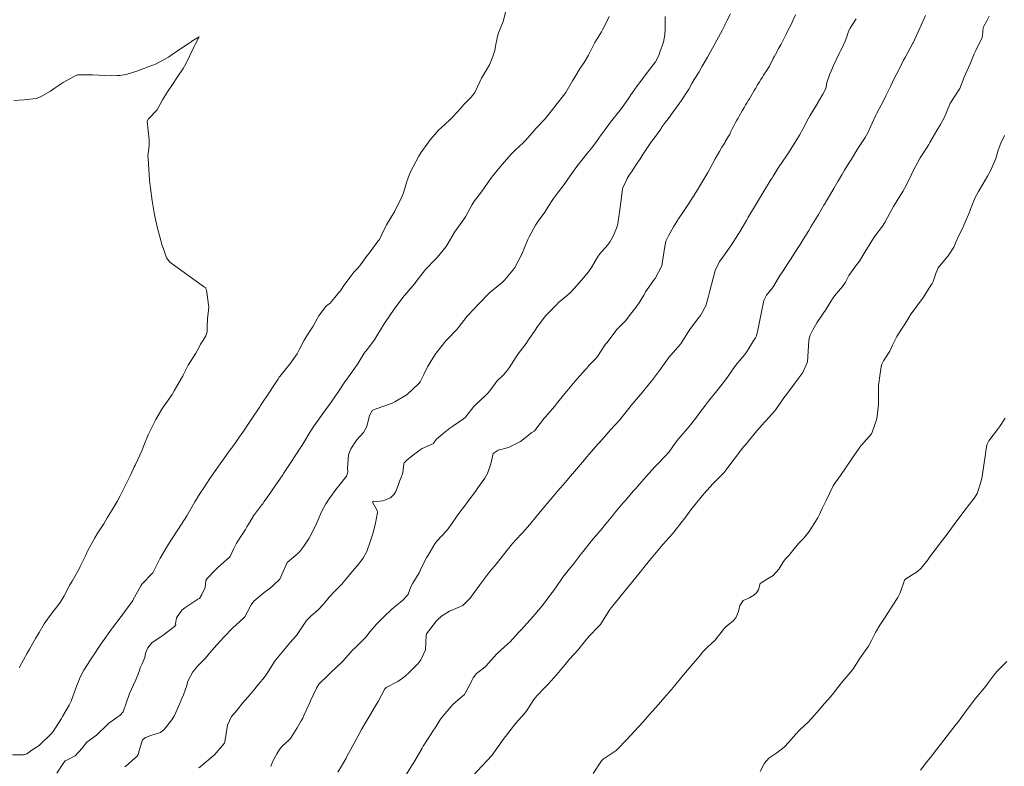
# Model space of a CAD drawing. Units: metres. Extents: x 802966 to 806631, y 8125921 to 8129490.
# Drawn here: x 804822 to 804889, y 8127078 to 8127129 of the extents above; entities that cross this region are included whole.
import ezdxf

# ---------------------------------------------------------------- set-up
doc = ezdxf.new("R2010")
doc.units = ezdxf.units.M
doc.header["$LTSCALE"] = 25
doc.layers.add('Curva Indice', color=36, linetype='Continuous')

msp = doc.modelspace()

# ---------------------------------------------------------------- linework, layer by layer
at = {"layer": 'Curva Indice', "color": 36, "linetype": 'Continuous', "lineweight": 13, "flags": 128}
for points, elevation in [([(804824.7707, 8127077.7541), (804825.2549, 8127078.4676), (804825.3603, 8127078.5888), (804825.3974, 8127078.6149), (804825.5116, 8127078.6621), (804826.0399, 8127078.9356), (804826.5067, 8127079.4393), (804826.7993, 8127079.8242), (804827.4132, 8127080.2848), (804827.4575, 8127080.3097), (804827.4676, 8127080.3185), (804828.2493, 8127081.0872), (804828.3279, 8127081.1566), (804829.1003, 8127081.7092), (804829.3078, 8127081.935), (804829.7058, 8127083.1092), (804829.7077, 8127083.1134), (804829.7108, 8127083.1204), (804830.1747, 8127084.0986), (804830.3919, 8127084.6677), (804830.4598, 8127084.9242), (804830.5541, 8127085.1134), (804830.6101, 8127085.1975), (804830.7795, 8127085.6229), (804830.83, 8127085.9187), (804830.9834, 8127086.2897), (804831.2637, 8127086.6374), (804831.8291, 8127087.0255), (804832.0324, 8127087.1527), (804832.795, 8127087.7396), (804832.8843, 8127087.8505), (804832.883, 8127087.9284), (804832.9347, 8127088.3251), (804833.3071, 8127088.8544), (804833.5061, 8127089.0107), (804834.4012, 8127089.5942), (804834.4423, 8127089.6167), (804834.4981, 8127089.6513), (804834.6679, 8127089.9232), (804834.8842, 8127090.4077), (804834.9275, 8127090.6423), (804834.945, 8127090.884), (804835.0081, 8127090.9982), (804835.5973, 8127091.5951), (804835.7366, 8127091.7325), (804836.1744, 8127092.1345), (804836.5397, 8127092.4536), (804836.5955, 8127092.5212), (804836.836, 8127093.0004), (804837.0287, 8127093.4142), (804837.1572, 8127093.6145), (804837.2421, 8127093.7323), (804837.6445, 8127094.3584), (804837.7428, 8127094.5274), (804837.9318, 8127094.8619), (804838.1991, 8127095.2922), (804838.2552, 8127095.3713), (804838.7395, 8127096.0003), (804838.8177, 8127096.1094), (804838.9162, 8127096.2526), (804839.1655, 8127096.6121), (804839.7143, 8127097.4008), (804840.136, 8127098.0136), (804840.183, 8127098.0819), (804840.2353, 8127098.16), (804840.8253, 8127099.0632), (804840.9363, 8127099.231), (804841.4675, 8127100.0234), (804841.627, 8127100.2809), (804842.0563, 8127101.0162), (804842.3012, 8127101.3896), (804842.7084, 8127101.9596), (804842.9927, 8127102.3574), (804843.3761, 8127102.8784), (804843.6955, 8127103.3305), (804844.0215, 8127103.8181), (804844.3809, 8127104.3501), (804844.6614, 8127104.7598), (804845.0679, 8127105.3237), (804845.316, 8127105.6811), (804845.7445, 8127106.3596), (804845.9388, 8127106.6286), (804846.4445, 8127107.2847), (804846.5986, 8127107.5397), (804847.1002, 8127108.3692), (804847.1963, 8127108.5065), (804847.773, 8127109.3588), (804847.8213, 8127109.4275), (804848.4723, 8127110.2818), (804848.5093, 8127110.3278), (804849.1895, 8127111.1219), (804849.24, 8127111.1801), (804849.2898, 8127111.2435), (804849.9127, 8127112.0784), (804850.6173, 8127112.8091), (804850.7002, 8127112.8897), (804851.3237, 8127113.6442), (804851.3957, 8127113.7534), (804851.9377, 8127114.6755), (804851.9587, 8127114.7112), (804851.9627, 8127114.717), (804852.599, 8127115.591), (804852.6408, 8127115.6586), (804853.0961, 8127116.5031), (804853.2588, 8127116.7604), (804853.7281, 8127117.373), (804853.9385, 8127117.6533), (804854.3512, 8127118.2402), (804854.6045, 8127118.5702), (804855.0325, 8127119.0838), (804855.2981, 8127119.3992), (804855.7626, 8127119.9287), (804856.0115, 8127120.1835), (804856.6039, 8127120.7205), (804856.7378, 8127120.8568), (804857.3162, 8127121.5542), (804857.4262, 8127121.6819), (804858.0881, 8127122.3731), (804858.1388, 8127122.4313), (804858.7543, 8127123.2083), (804858.8086, 8127123.2769), (804859.4203, 8127124.046), (804859.4797, 8127124.132), (804859.9468, 8127124.922), (804860.094, 8127125.1763), (804860.4702, 8127125.7945), (804860.7214, 8127126.176), (804861.0166, 8127126.6701), (804861.3135, 8127127.2716), (804861.4626, 8127127.5474), (804861.9204, 8127128.2782), (804861.9895, 8127128.3985), (804862.2161, 8127128.847), (804862.4296, 8127129.307)], 307.5), ([(804829.4138, 8127078.1703), (804829.4993, 8127078.2427), (804830.2555, 8127078.8963), (804830.3244, 8127079.0071), (804830.4069, 8127079.3635), (804830.623, 8127080.015), (804830.82, 8127080.1827), (804831.1818, 8127080.3184), (804831.845, 8127080.5259), (804832.0899, 8127080.7188), (804832.6244, 8127081.3881), (804832.8124, 8127081.6659), (804833.2308, 8127082.6614), (804833.2642, 8127082.7442), (804833.4117, 8127083.0758), (804833.6372, 8127083.7212), (804833.7231, 8127084.0156), (804834.0448, 8127084.6585), (804834.4032, 8127085.0595), (804834.9105, 8127085.5813), (804835.1944, 8127085.9214), (804835.6881, 8127086.4889), (804836.2009, 8127087.037), (804836.7588, 8127087.6194), (804837.5316, 8127088.3253), (804837.602, 8127088.4063), (804838.03, 8127089.2264), (804838.2213, 8127089.4636), (804839.0367, 8127090.1387), (804839.0973, 8127090.1835), (804839.2743, 8127090.3188), (804839.9255, 8127090.8883), (804839.9819, 8127090.9735), (804840.223, 8127091.4906), (804840.4056, 8127091.9534), (804840.4851, 8127092.1044), (804841.2079, 8127092.7078), (804841.3428, 8127092.8473), (804841.6192, 8127093.2158), (804841.9796, 8127093.7537), (804842.0131, 8127093.8132), (804842.4277, 8127094.6544), (804842.5711, 8127094.9644), (804842.8288, 8127095.5504), (804843.1145, 8127096.1074), (804843.3371, 8127096.4425), (804843.7962, 8127097.0701), (804844, 8127097.3335), (804844.5284, 8127097.996), (804844.6116, 8127098.2484), (804844.6003, 8127098.5403), (804844.6675, 8127099.4312), (804844.834, 8127099.854), (804845.2214, 8127100.4443), (804845.6812, 8127100.9687), (804845.9264, 8127101.3708), (804846.0968, 8127102.1241), (804846.3027, 8127102.479), (804847.0124, 8127102.7428), (804847.6048, 8127102.9396), (804847.8169, 8127103.0577), (804848.6734, 8127103.5429), (804848.6754, 8127103.5442), (804849.4607, 8127104.3109), (804849.5413, 8127104.4196), (804849.7917, 8127104.9163), (804850.0029, 8127105.3566), (804850.0446, 8127105.4282), (804850.6, 8127106.3191), (804850.6995, 8127106.4631), (804851.2995, 8127107.2007), (804851.4129, 8127107.3298), (804852.0701, 8127108.0146), (804852.1487, 8127108.105), (804852.7644, 8127108.8894), (804852.8484, 8127108.9882), (804853.5218, 8127109.7132), (804854.3015, 8127110.4938), (804854.3138, 8127110.5064), (804854.3249, 8127110.5163), (804854.4142, 8127110.5887), (804855.1393, 8127111.1912), (804855.3018, 8127111.3514), (804855.8646, 8127112.0194), (804855.9998, 8127112.2131), (804856.4561, 8127113.0707), (804856.462, 8127113.0833), (804856.4782, 8127113.1205), (804856.8967, 8127114.1082), (804856.9906, 8127114.3093), (804857.415, 8127115.0893), (804857.603, 8127115.3753), (804858.0422, 8127115.9885), (804858.2655, 8127116.3202), (804858.6442, 8127116.9124), (804858.909, 8127117.2841), (804859.3017, 8127117.7782), (804859.584, 8127118.1654), (804859.9257, 8127118.6734), (804860.2317, 8127119.0948), (804860.5734, 8127119.5338), (804860.9073, 8127119.9525), (804861.2504, 8127120.3742), (804861.5759, 8127120.8055), (804861.8844, 8127121.2434), (804862.2314, 8127121.7067), (804862.5379, 8127122.1039), (804862.9011, 8127122.5624), (804863.2697, 8127123.0332), (804863.7952, 8127123.8029), (804863.9141, 8127123.9771), (804864.4147, 8127124.671), (804864.5273, 8127124.8257), (804865.0533, 8127125.5258), (804865.602, 8127126.2288), (804865.6966, 8127126.382), (804865.835, 8127126.7186), (804865.8967, 8127126.8861), (804866.1393, 8127127.5721), (804866.2426, 8127128.0756), (804866.2532, 8127128.4951), (804866.2614, 8127129.3049)], 310), ([(804834.4518, 8127078.1032), (804834.6669, 8127078.274), (804835.4258, 8127078.8967), (804835.5019, 8127078.9722), (804836.2099, 8127079.7831), (804836.2416, 8127079.8857), (804836.412, 8127081.0239), (804836.6971, 8127081.6011), (804837.0544, 8127082.0204), (804837.4449, 8127082.5158), (804837.7945, 8127082.9321), (804838.1882, 8127083.3865), (804838.5528, 8127083.8264), (804838.9409, 8127084.2969), (804839.2583, 8127084.769), (804839.6194, 8127085.3637), (804839.9079, 8127085.7301), (804840.3649, 8127086.2546), (804840.6709, 8127086.6177), (804841.1139, 8127087.1184), (804841.4032, 8127087.5325), (804841.8027, 8127088.1539), (804842.1073, 8127088.4535), (804842.6048, 8127088.8789), (804842.957, 8127089.2743), (804843.3466, 8127089.7335), (804843.7274, 8127090.1477), (804844.1789, 8127090.6068), (804844.5253, 8127091.0081), (804844.9357, 8127091.5011), (804845.2872, 8127091.8975), (804845.6694, 8127092.4066), (804845.9115, 8127092.8599), (804846.1741, 8127093.5901), (804846.2974, 8127093.9772), (804846.3664, 8127094.2078), (804846.5051, 8127094.7792), (804846.6386, 8127095.511), (804846.6244, 8127095.6453), (804846.3165, 8127096.1786), (804846.3125, 8127096.205), (804846.3202, 8127096.237), (804846.326, 8127096.245), (804846.3508, 8127096.2521), (804846.7969, 8127096.2876), (804846.9962, 8127096.315), (804847.5405, 8127096.5059), (804847.7874, 8127096.762), (804847.8865, 8127096.9432), (804848.0707, 8127097.4245), (804848.1663, 8127097.697), (804848.2493, 8127097.8994), (804848.3649, 8127098.2208), (804848.4488, 8127098.8325), (804848.4604, 8127098.9028), (804848.4734, 8127098.9265), (804848.648, 8127099.0778), (804849.12, 8127099.467), (804849.3604, 8127099.6493), (804849.4817, 8127099.7442), (804849.6947, 8127099.8814), (804850.4569, 8127100.2235), (804850.4594, 8127100.2262), (804850.6571, 8127100.5064), (804851.116, 8127100.8897), (804851.5697, 8127101.2475), (804851.6357, 8127101.304), (804851.7036, 8127101.353), (804851.7742, 8127101.3993), (804852.5017, 8127101.8862), (804852.6333, 8127102.0064), (804853.2173, 8127102.7349), (804853.346, 8127102.8714), (804853.9855, 8127103.4511), (804854.1836, 8127103.656), (804854.3596, 8127103.8904), (804854.7754, 8127104.4643), (804855.1763, 8127104.8583), (804855.423, 8127105.0986), (804855.6207, 8127105.367), (804856.0955, 8127106.1106), (804856.2425, 8127106.319), (804856.7674, 8127107.0252), (804856.8941, 8127107.2063), (804857.4264, 8127107.9955), (804857.5157, 8127108.122), (804858.105, 8127108.9087), (804858.1872, 8127109.0039), (804858.8365, 8127109.6745), (804858.968, 8127109.796), (804859.6074, 8127110.3212), (804859.8318, 8127110.5296), (804860.0595, 8127110.782), (804860.557, 8127111.356), (804861.0322, 8127111.9225), (804861.2324, 8127112.2168), (804861.6501, 8127112.9218), (804861.8043, 8127113.1362), (804862.343, 8127113.7541), (804862.5106, 8127113.9718), (804862.7331, 8127114.379), (804862.9764, 8127115.0088), (804863.0303, 8127115.2127), (804863.191, 8127116.3012), (804863.3437, 8127117.5574), (804863.375, 8127117.657), (804863.5034, 8127117.9122), (804863.675, 8127118.283), (804863.801, 8127118.5025), (804863.8499, 8127118.5724), (804863.9884, 8127118.758), (804864.0551, 8127118.8568), (804864.3491, 8127119.3182), (804864.544, 8127119.6142), (804864.6903, 8127119.8331), (804864.7828, 8127119.9798), (804864.8721, 8127120.1219), (804864.9527, 8127120.2427), (804865.3312, 8127120.7896), (804865.4537, 8127120.963), (804865.8799, 8127121.556), (804865.9728, 8127121.6855), (804866.0134, 8127121.7424), (804866.2855, 8127122.119), (804866.6111, 8127122.5519), (804866.6207, 8127122.5653), (804867.2274, 8127123.4067), (804867.2585, 8127123.4484), (804867.2906, 8127123.4911), (804867.8731, 8127124.3607), (804868.0773, 8127124.7423), (804868.2329, 8127125.0302), (804868.5668, 8127125.5548), (804868.7862, 8127125.9192), (804869.1343, 8127126.532), (804869.3659, 8127126.9535), (804869.5888, 8127127.3641), (804869.7788, 8127127.7084), (804870.1309, 8127128.3529), (804870.2948, 8127128.6758), (804870.3475, 8127128.7819), (804870.4646, 8127129.0159), (804870.701, 8127129.507)], 312.5), ([(804839.3811, 8127078.2064), (804839.5112, 8127078.5734), (804839.7864, 8127079.0597), (804839.9621, 8127079.3473), (804840.1519, 8127079.5923), (804840.5963, 8127079.9944), (804840.7012, 8127080.1091), (804840.9346, 8127080.4633), (804841.1594, 8127080.8456), (804841.4426, 8127081.3049), (804841.5535, 8127081.4991), (804841.6318, 8127081.6664), (804841.7755, 8127082.0083), (804842.0258, 8127082.5561), (804842.0761, 8127082.6662), (804842.4733, 8127083.5468), (804842.6495, 8127083.8059), (804843.2718, 8127084.4314), (804843.4538, 8127084.6059), (804844.1795, 8127085.2877), (804844.2758, 8127085.3849), (804844.9872, 8127086.1644), (804845.0485, 8127086.2279), (804845.8363, 8127087.016), (804845.8397, 8127087.0199), (804846.1528, 8127087.3944), (804846.5707, 8127087.8917), (804846.5801, 8127087.9024), (804846.5954, 8127087.9189), (804847.3013, 8127088.6205), (804847.4045, 8127088.7211), (804847.6131, 8127088.9163), (804848.0174, 8127089.2479), (804848.2973, 8127089.4679), (804848.7336, 8127089.9194), (804848.7434, 8127089.9402), (804848.7445, 8127089.9439), (804848.9158, 8127090.4382), (804849.0532, 8127090.6988), (804849.4731, 8127091.4015), (804849.5036, 8127091.4564), (804849.5254, 8127091.4988), (804849.5792, 8127091.6106), (804849.9908, 8127092.435), (804850.0632, 8127092.5628), (804850.5577, 8127093.3673), (804850.6989, 8127093.5611), (804851.3277, 8127094.2413), (804851.4564, 8127094.3965), (804851.9778, 8127095.138), (804852.1245, 8127095.343), (804852.638, 8127096.0331), (804852.8111, 8127096.2608), (804853.3128, 8127096.9387), (804853.494, 8127097.1869), (804853.9654, 8127097.8473), (804854.1511, 8127098.1738), (804854.3707, 8127098.8292), (804854.5304, 8127099.5265), (804854.8653, 8127099.7697), (804855.5654, 8127099.9326), (804856.3856, 8127100.3594), (804857.1722, 8127100.9517), (804857.322, 8127101.0597), (804857.371, 8127101.1017), (804857.4361, 8127101.1792), (804858.0225, 8127101.963), (804858.0403, 8127101.985), (804858.0658, 8127102.0139), (804858.7242, 8127102.7519), (804858.7838, 8127102.8211), (804858.8571, 8127102.9129), (804859.4211, 8127103.617), (804859.5443, 8127103.7692), (804860.1147, 8127104.4627), (804860.2575, 8127104.6271), (804860.807, 8127105.2294), (804860.9164, 8127105.3565), (804861.0563, 8127105.5213), (804861.4991, 8127105.9867), (804861.6622, 8127106.1763), (804861.8003, 8127106.3908), (804862.1908, 8127106.9784), (804862.2727, 8127107.0828), (804862.3592, 8127107.1937), (804862.882, 8127107.8998), (804862.9255, 8127107.951), (804862.9945, 8127108.0208), (804863.5694, 8127108.595), (804863.6935, 8127108.7498), (804863.8094, 8127108.9161), (804864.2538, 8127109.4873), (804864.3505, 8127109.6122), (804864.4353, 8127109.7419), (804864.7908, 8127110.3254), (804864.9111, 8127110.5271), (804864.9229, 8127110.546), (804865.5231, 8127111.4025), (804865.5651, 8127111.4572), (804866.021, 8127112.3267), (804866.1997, 8127113.508), (804866.3088, 8127114.0135), (804866.4792, 8127114.3689), (804866.8258, 8127114.9762), (804866.9347, 8127115.1573), (804867.1734, 8127115.5237), (804867.4957, 8127116.0135), (804867.8159, 8127116.501), (804868.0683, 8127116.8869), (804868.4583, 8127117.5048), (804868.6187, 8127117.769), (804869.0938, 8127118.5778), (804869.1528, 8127118.6785), (804869.2738, 8127118.8913), (804869.6725, 8127119.6156), (804869.8193, 8127119.878), (804869.9608, 8127120.1228), (804870.1233, 8127120.402), (804870.2256, 8127120.564), (804870.335, 8127120.7557), (804870.3622, 8127120.8173), (804870.5709, 8127121.1627), (804870.6623, 8127121.2836), (804870.6907, 8127121.3624), (804870.7273, 8127121.4724), (804870.8334, 8127121.664), (804870.9402, 8127121.8646), (804871.0342, 8127122.0444), (804871.1399, 8127122.2419), (804871.2236, 8127122.3927), (804871.2917, 8127122.5125), (804871.5088, 8127122.8906), (804871.64, 8127123.1128), (804871.7628, 8127123.3177), (804871.846, 8127123.4566), (804871.9219, 8127123.5845), (804871.9986, 8127123.7117), (804872.0862, 8127123.8577), (804872.328, 8127124.2673), (804872.4159, 8127124.4125), (804872.56, 8127124.6493), (804872.693, 8127124.8732), (804872.7848, 8127125.0275), (804872.8796, 8127125.1798), (804872.9607, 8127125.3071), (804873.0595, 8127125.4456), (804873.1284, 8127125.54), (804873.1916, 8127125.6523), (804873.2313, 8127125.7226), (804873.366, 8127125.9404), (804873.4204, 8127126.0365), (804873.4411, 8127126.0758), (804873.6271, 8127126.447), (804873.6843, 8127126.5553), (804873.8577, 8127126.8745), (804873.992, 8127127.123), (804874.1594, 8127127.4354), (804874.3272, 8127127.7554), (804874.462, 8127128.0193), (804874.5345, 8127128.164), (804874.627, 8127128.3516), (804874.8106, 8127128.725), (804874.9103, 8127128.9333), (804874.984, 8127129.091), (804875.1407, 8127129.4291)], 315), ([(804843.9388, 8127077.8036), (804844.1819, 8127078.2158), (804844.5026, 8127078.7783), (804844.5593, 8127078.8867), (804845.0192, 8127079.7549), (804845.2018, 8127080.0769), (804845.5536, 8127080.7184), (804845.8401, 8127081.2243), (804846.114, 8127081.6777), (804846.5061, 8127082.332), (804846.6789, 8127082.6329), (804847.1452, 8127083.5002), (804847.2375, 8127083.5833), (804848.0238, 8127083.9975), (804848.4993, 8127084.3332), (804848.8424, 8127084.641), (804849.3819, 8127085.1908), (804849.6009, 8127085.465), (804849.9104, 8127086.1513), (804849.9703, 8127087.1497), (804849.979, 8127087.2195), (804849.9903, 8127087.2428), (804850.6613, 8127088.119), (804850.6933, 8127088.1545), (804851.0174, 8127088.4366), (804851.5456, 8127088.7965), (804851.822, 8127088.8974), (804852.4538, 8127089.164), (804852.9629, 8127089.6635), (804853.1979, 8127089.9942), (804853.6213, 8127090.5788), (804853.8976, 8127090.9493), (804854.3111, 8127091.4789), (804854.7355, 8127091.9915), (804855.3257, 8127092.7278), (804855.7269, 8127093.257), (804856.0462, 8127093.6215), (804856.5301, 8127094.1153), (804857.0373, 8127094.6899), (804857.5082, 8127095.2754), (804857.9847, 8127095.8551), (804858.2205, 8127096.1333), (804858.7187, 8127096.7212), (804858.9409, 8127096.9812), (804859.457, 8127097.5884), (804859.6547, 8127097.8225), (804860.753, 8127099.107), (804860.9226, 8127099.3027), (804861.0832, 8127099.4865), (804861.6704, 8127100.1618), (804861.8025, 8127100.3135), (804862.4029, 8127101.0029), (804862.5077, 8127101.1196), (804863.1777, 8127101.846), (804863.2315, 8127101.9101), (804863.8615, 8127102.7128), (804863.9244, 8127102.7882), (804864.5824, 8127103.5575), (804864.6238, 8127103.6077), (804865.2781, 8127104.4073), (804865.3152, 8127104.4539), (804865.9282, 8127105.2736), (804865.9906, 8127105.3587), (804866.5601, 8127106.1351), (804866.6576, 8127106.2556), (804867.2791, 8127106.967), (804867.3497, 8127107.0614), (804867.8532, 8127107.8454), (804867.9899, 8127108.0449), (804868.4924, 8127108.706), (804868.6644, 8127108.932), (804869.0329, 8127109.5863), (804869.2182, 8127110.2503), (804869.2711, 8127110.5321), (804869.6641, 8127112.001), (804869.9637, 8127112.6091), (804870.1817, 8127112.9052), (804870.6278, 8127113.5252), (804870.7799, 8127113.7582), (804871.2609, 8127114.5128), (804871.3405, 8127114.6426), (804871.8186, 8127115.4672), (804871.8635, 8127115.5446), (804871.8865, 8127115.5842), (804872.4118, 8127116.4568), (804872.6831, 8127116.9078), (804872.9619, 8127117.3687), (804873.4822, 8127118.2237), (804873.5178, 8127118.2815), (804873.6103, 8127118.4289), (804874.048, 8127119.1277), (804874.1315, 8127119.2541), (804874.6239, 8127119.9647), (804874.7867, 8127120.2161), (804875.1558, 8127120.8156), (804875.4137, 8127121.2376), (804875.6579, 8127121.6735), (804876.0077, 8127122.3423), (804876.1243, 8127122.5492), (804876.6299, 8127123.3788), (804876.645, 8127123.4026), (804876.717, 8127123.5206), (804877.0086, 8127124.0189), (804877.207, 8127124.4182), (804877.2571, 8127124.6605), (804877.2805, 8127124.8059), (804877.4605, 8127125.3477), (804877.5633, 8127125.5978), (804877.7121, 8127125.9312), (804878.1228, 8127126.7826), (804878.1932, 8127126.9202), (804878.322, 8127127.1903), (804878.515, 8127127.6273), (804878.6287, 8127127.9258), (804878.7552, 8127128.3114), (804878.8629, 8127128.5303), (804878.9373, 8127128.6406), (804879.0181, 8127128.7635), (804879.2666, 8127129.1618)], 317.5), ([(804848.5716, 8127077.6084), (804849.0239, 8127078.3364), (804849.1784, 8127078.5905), (804849.6873, 8127079.4558), (804849.765, 8127079.5831), (804850.3562, 8127080.5033), (804850.3797, 8127080.54), (804850.6135, 8127080.9116), (804850.9019, 8127081.3602), (804851.0138, 8127081.511), (804851.6489, 8127082.2736), (804851.7635, 8127082.4006), (804851.9891, 8127082.6099), (804852.5672, 8127083.1163), (804852.6308, 8127083.1931), (804852.9901, 8127083.8453), (804853.0767, 8127084.0546), (804853.1545, 8127084.2479), (804853.3989, 8127084.5277), (804853.7636, 8127084.8003), (804854.0045, 8127085.0112), (804854.0326, 8127085.0406), (804854.7455, 8127085.8484), (804854.8025, 8127085.9049), (804855.5324, 8127086.5498), (804855.6828, 8127086.6965), (804856.2854, 8127087.3495), (804856.4621, 8127087.5458), (804857.0234, 8127088.1744), (804857.2252, 8127088.4009), (804857.7539, 8127089.0074), (804857.9637, 8127089.2697), (804858.4586, 8127089.9338), (804858.6363, 8127090.1768), (804859.1338, 8127090.9035), (804859.2718, 8127091.098), (804859.8336, 8127091.7907), (804859.9837, 8127091.9702), (804860.5382, 8127092.6829), (804860.6706, 8127092.8571), (804861.2418, 8127093.5758), (804861.3728, 8127093.735), (804861.9502, 8127094.4311), (804862.0881, 8127094.5983), (804862.6532, 8127095.2871), (804862.7953, 8127095.4581), (804863.3662, 8127096.1377), (804863.517, 8127096.3139), (804864.081, 8127096.9617), (804864.2492, 8127097.1557), (804864.7917, 8127097.7842), (804864.9821, 8127097.9968), (804865.5319, 8127098.5948), (804865.7541, 8127098.8319), (804866.2653, 8127099.3585), (804866.5177, 8127099.6504), (804866.9416, 8127100.2353), (804867.1629, 8127100.5255), (804867.6411, 8127101.0756), (804867.8902, 8127101.3622), (804868.3342, 8127101.9348), (804868.5469, 8127102.2294), (804868.9966, 8127102.8357), (804869.1984, 8127103.0963), (804869.6785, 8127103.6839), (804869.8913, 8127103.9408), (804870.359, 8127104.5501), (804870.5394, 8127104.803), (804871.007, 8127105.463), (804871.1687, 8127105.6711), (804871.6845, 8127106.2892), (804871.8402, 8127106.5081), (804872.3085, 8127107.2586), (804872.4145, 8127107.4086), (804872.4815, 8127107.5472), (804872.5933, 8127108.0469), (804872.8062, 8127109.0632), (804872.98, 8127109.9493), (804873.1548, 8127110.3116), (804873.5618, 8127110.8212), (804873.6608, 8127110.9632), (804874.0793, 8127111.6542), (804874.2476, 8127111.9154), (804874.6219, 8127112.4714), (804874.8528, 8127112.8283), (804875.1442, 8127113.295), (804875.4502, 8127113.7829), (804875.666, 8127114.1257), (804876.0448, 8127114.736), (804876.1879, 8127114.9689), (804876.6354, 8127115.707), (804876.6989, 8127115.8126), (804877.0807, 8127116.4561), (804877.1779, 8127116.6225), (804877.2133, 8127116.6828), (804877.2482, 8127116.7424), (804877.7462, 8127117.6017), (804878.0218, 8127118.0763), (804878.1282, 8127118.2521), (804878.2967, 8127118.5268), (804878.484, 8127118.8357), (804878.7796, 8127119.3226), (804878.8638, 8127119.4529), (804878.9609, 8127119.6011), (804879.3872, 8127120.3107), (804879.4122, 8127120.3523), (804879.4271, 8127120.3753), (804879.8884, 8127121.0637), (804880.0955, 8127121.438), (804880.2312, 8127121.7474), (804880.3587, 8127122.0424), (804880.6242, 8127122.6004), (804880.6906, 8127122.7263), (804881.1322, 8127123.5665), (804881.3013, 8127123.9109), (804881.6125, 8127124.5523), (804881.8954, 8127125.1269), (804882.1066, 8127125.55), (804882.5064, 8127126.3383), (804882.6084, 8127126.5311), (804883.1475, 8127127.5059), (804883.1484, 8127127.5083), (804883.1532, 8127127.5176), (804883.6145, 8127128.5195), (804884.0067, 8127129.3746)], 320), ([(804853.17, 8127077.5764), (804853.7676, 8127078.2347), (804854.4349, 8127078.9448), (804854.6747, 8127079.2609), (804855.2011, 8127080.0454), (804855.3648, 8127080.2541), (804855.9121, 8127080.9412), (804856.0811, 8127081.148), (804856.6651, 8127081.8209), (804856.8179, 8127082.0222), (804857.307, 8127082.764), (804857.4991, 8127083.0082), (804858.0764, 8127083.6081), (804858.2535, 8127083.7922), (804858.8577, 8127084.4601), (804859.4388, 8127085.1621), (804859.7174, 8127085.4917), (804860.335, 8127086.1786), (804860.4512, 8127086.3215), (804861.0497, 8127087.0591), (804861.7559, 8127087.7858), (804861.8442, 8127087.8802), (804861.9208, 8127087.9882), (804862.443, 8127088.8352), (804862.5692, 8127089.0116), (804863.1588, 8127089.7306), (804863.738, 8127090.4469), (804863.8704, 8127090.6115), (804864.4328, 8127091.31), (804864.5678, 8127091.478), (804864.7049, 8127091.647), (804865.2725, 8127092.3433), (804865.4072, 8127092.5073), (804865.9843, 8127093.2047), (804866.1173, 8127093.3588), (804866.7205, 8127094.0294), (804866.8345, 8127094.1644), (804867.4125, 8127094.8921), (804867.5255, 8127095.0395), (804868.0779, 8127095.7812), (804868.2067, 8127095.9459), (804868.7775, 8127096.6409), (804868.9091, 8127096.7959), (804869.4997, 8127097.4609), (804869.6194, 8127097.5876), (804870.2683, 8127098.2467), (804870.3457, 8127098.3385), (804870.9289, 8127099.1249), (804871.0186, 8127099.2425), (804871.6014, 8127099.9815), (804871.6991, 8127100.1038), (804872.2941, 8127100.8211), (804872.3909, 8127100.933), (804873.0024, 8127101.6475), (804873.0879, 8127101.7465), (804873.729, 8127102.4481), (804873.793, 8127102.527), (804874.3502, 8127103.3222), (804874.4341, 8127103.4416), (804874.9994, 8127104.1887), (804875.1, 8127104.3199), (804875.6353, 8127105.0568), (804875.9467, 8127105.7893), (804876.0479, 8127107.2128), (804876.0721, 8127107.3806), (804876.143, 8127107.6038), (804876.3136, 8127107.9621), (804876.5963, 8127108.4273), (804877.0614, 8127109.1304), (804877.1751, 8127109.3015), (804877.5049, 8127109.828), (804877.7016, 8127110.1357), (804877.8039, 8127110.271), (804878.3444, 8127110.9064), (804878.5416, 8127111.2185), (804878.787, 8127111.6554), (804879.2642, 8127112.3237), (804879.3274, 8127112.4068), (804879.4921, 8127112.6447), (804879.8768, 8127113.2572), (804880.3338, 8127114.0243), (804880.5528, 8127114.3483), (804881.0772, 8127115.0215), (804881.2355, 8127115.2649), (804881.6033, 8127115.9506), (804881.8256, 8127116.3575), (804882.1379, 8127116.8879), (804882.4562, 8127117.3848), (804882.6924, 8127117.7978), (804883.0427, 8127118.5499), (804883.1625, 8127118.7982), (804883.637, 8127119.6809), (804883.6803, 8127119.7525), (804884.1241, 8127120.4149), (804884.2395, 8127120.5975), (804884.3077, 8127120.7195), (804884.7728, 8127121.5477), (804885.0262, 8127121.9471), (804885.2987, 8127122.4498), (804885.6628, 8127123.3379), (804885.6924, 8127123.4182), (804885.7041, 8127123.4416), (804886.2551, 8127124.2693), (804886.3321, 8127124.4176), (804886.6449, 8127125.1819), (804886.8283, 8127125.5903), (804887.0472, 8127126.0868), (804887.3257, 8127126.7637), (804887.4308, 8127126.9989), (804887.8639, 8127127.8869), (804887.868, 8127127.8966), (804887.8744, 8127127.9218), (804887.884, 8127128.0287), (804887.9447, 8127128.5617), (804887.9806, 8127128.6603), (804888.1918, 8127129.0118), (804888.3503, 8127129.3366)], 322.5), ([(804834.938, 8127110.82), (804834.8522, 8127110.877), (804834.6951, 8127110.9804), (804832.479, 8127112.567), (804832.2652, 8127112.8668), (804832.0481, 8127113.469), (804831.9701, 8127113.7155), (804831.6557, 8127114.8794), (804831.5116, 8127115.4768), (804831.4193, 8127115.9303), (804831.2809, 8127116.7569), (804831.1579, 8127117.6192), (804831.098, 8127118.157), (804831.0665, 8127118.5499), (804830.9997, 8127119.6081), (804830.9925, 8127119.8374), (804831.0013, 8127119.9662), (804831.0749, 8127120.5237), (804831.0839, 8127120.9109), (804830.932, 8127122.1763), (804831.0237, 8127122.3415), (804831.6243, 8127122.9475), (804831.9893, 8127123.6406), (804832.329, 8127124.1859), (804832.6718, 8127124.6702), (804832.9566, 8127125.129), (804833.3914, 8127125.7627), (804833.5744, 8127126.0897), (804834.1445, 8127127.2591), (804834.1988, 8127127.3632), (804834.242, 8127127.4441), (804834.494, 8127127.918), (804833.9778, 8127127.6223), (804833.9137, 8127127.5726), (804833.8348, 8127127.5104), (804832.6424, 8127126.7148), (804832.3995, 8127126.5481), (804831.5028, 8127126.0697), (804831.0156, 8127125.8884), (804830.2351, 8127125.5952), (804829.5154, 8127125.367), (804829.0866, 8127125.3008), (804828.8863, 8127125.2837), (804828.5402, 8127125.2772), (804827.2156, 8127125.3365), (804826.1933, 8127125.3319), (804826.1382, 8127125.3206), (804826.0686, 8127125.2917), (804825.2158, 8127124.8236), (804824.6632, 8127124.4521), (804824.344, 8127124.2328), (804823.6729, 8127123.8294), (804823.3807, 8127123.72), (804822.5525, 8127123.6276), (804821.8531, 8127123.5982)], 302.5), ([(804861.3457, 8127077.7193), (804861.9233, 8127078.5805), (804862.0277, 8127078.6949), (804862.7702, 8127079.1981), (804862.9062, 8127079.287), (804862.9575, 8127079.3323), (804863.6927, 8127080.0838), (804863.9235, 8127080.3313), (804864.4313, 8127080.8999), (804864.7471, 8127081.2529), (804865.1686, 8127081.7234), (804865.3949, 8127081.9759), (804865.9493, 8127082.6014), (804866.1718, 8127082.8564), (804866.6791, 8127083.4511), (804866.9126, 8127083.7286), (804867.3978, 8127084.3092), (804867.6375, 8127084.6), (804868.1312, 8127085.191), (804868.6069, 8127085.7463), (804868.794, 8127085.9821), (804869.1611, 8127086.3501), (804869.6448, 8127086.7882), (804870.2285, 8127087.5447), (804870.2541, 8127087.579), (804870.3887, 8127087.7099), (804870.9071, 8127088.1577), (804871.071, 8127088.3326), (804871.2482, 8127088.7686), (804871.335, 8127089.1704), (804871.5715, 8127089.5069), (804872.0033, 8127089.6989), (804872.2982, 8127089.8717), (804872.4765, 8127090.0334), (804872.6068, 8127090.2445), (804872.73, 8127090.6623), (804873.2225, 8127090.9938), (804873.6151, 8127091.2183), (804874.0002, 8127091.6447), (804874.3289, 8127092.1757), (804874.4759, 8127092.3673), (804874.6902, 8127092.5748), (804874.9557, 8127092.9307), (804875.3544, 8127093.3874), (804875.6916, 8127093.7404), (804876.0669, 8127094.2204), (804876.4133, 8127094.7576), (804876.6549, 8127095.1401), (804876.785, 8127095.3732), (804876.9604, 8127095.7823), (804877.2197, 8127096.3293), (804877.4577, 8127096.7966), (804877.7175, 8127097.3325), (804877.8414, 8127097.5305), (804878.2162, 8127098.039), (804878.9745, 8127099.1648), (804878.9941, 8127099.1857), (804879.0112, 8127099.2046), (804879.6009, 8127100.0536), (804879.643, 8127100.107), (804880.31, 8127100.8792), (804880.3393, 8127100.9225), (804880.6928, 8127101.8837), (804880.7887, 8127102.8778), (804880.7935, 8127103.9023), (804880.8077, 8127104.1701), (804880.9018, 8127104.978), (804881.0128, 8127105.5673), (804881.1286, 8127105.8515), (804881.567, 8127106.5086), (804881.7612, 8127106.9069), (804882.0447, 8127107.5152), (804882.3646, 8127107.9998), (804882.6327, 8127108.4161), (804883.0055, 8127109.0186), (804883.2196, 8127109.3209), (804883.4207, 8127109.5779), (804883.8771, 8127110.1813), (804884.3535, 8127110.9479), (804884.4539, 8127111.1078), (804884.5238, 8127111.2448), (804884.7275, 8127111.8776), (804884.8729, 8127112.1797), (804884.9584, 8127112.2999), (804885.5523, 8127113.0139), (804885.9234, 8127113.6049), (804886.0919, 8127113.9789), (804886.259, 8127114.3457), (804886.5822, 8127114.9949), (804886.6227, 8127115.0902), (804886.709, 8127115.307), (804886.9956, 8127115.9888), (804887.0715, 8127116.182), (804887.3972, 8127116.973), (804887.6123, 8127117.3894), (804887.9036, 8127117.8951), (804888.2308, 8127118.4361), (804888.4296, 8127118.8013), (804888.7893, 8127119.6302), (804888.8424, 8127119.7847), (804888.9584, 8127120.1938), (804889.1314, 8127120.6813), (804889.3802, 8127121.2139)], 325), ([(804872.7269, 8127077.8481), (804873.0219, 8127078.4286), (804873.3111, 8127078.7601), (804873.8591, 8127079.1388), (804874.366, 8127079.5242), (804874.6936, 8127079.8609), (804875.1306, 8127080.3897), (804875.4294, 8127080.7028), (804875.9994, 8127081.2201), (804876.238, 8127081.4665), (804876.7564, 8127082.0656), (804876.9625, 8127082.301), (804877.4947, 8127082.916), (804877.6399, 8127083.0921), (804878.1757, 8127083.7815), (804878.3717, 8127084.0246), (804878.9024, 8127084.6446), (804879.0846, 8127084.8815), (804879.5118, 8127085.5281), (804879.662, 8127085.7551), (804880.112, 8127086.4106), (804880.3289, 8127086.7893), (804880.6019, 8127087.3411), (804880.8856, 8127087.8217), (804881.1686, 8127088.2369), (804881.5093, 8127088.7581), (804881.7409, 8127089.1337), (804882.1153, 8127089.7244), (804882.2757, 8127090.0355), (804882.5677, 8127090.8909), (804882.6513, 8127090.9954), (804883.4469, 8127091.4817), (804883.7054, 8127091.7088), (804884.1517, 8127092.2937), (804884.3507, 8127092.5629), (804884.8169, 8127093.1669), (804885.01, 8127093.4121), (804885.4824, 8127094.0234), (804885.9643, 8127094.6885), (804886.2784, 8127095.1206), (804886.7673, 8127095.7872), (804886.9067, 8127095.9717), (804887.3411, 8127096.5056), (804887.5266, 8127096.8121), (804887.7811, 8127097.5814), (804887.8569, 8127097.9622), (804887.995, 8127098.8992), (804888.0843, 8127099.4953), (804888.1067, 8127099.6907), (804888.1776, 8127100.1137), (804888.3217, 8127100.4022), (804888.3824, 8127100.4835), (804888.9116, 8127101.1683), (804889.0492, 8127101.3462), (804889.4412, 8127101.9306)], 327.5), ([(804883.6518, 8127077.9518), (804884.0984, 8127078.5094), (804884.3425, 8127078.8199), (804884.7844, 8127079.3832), (804885.0253, 8127079.6923), (804886.0909, 8127081.0768), (804886.131, 8127081.1287), (804886.1736, 8127081.1845), (804886.7845, 8127081.9873), (804886.8497, 8127082.0736), (804887.4156, 8127082.8273), (804887.5116, 8127082.9494), (804888.1091, 8127083.6807), (804888.2055, 8127083.8039), (804888.7568, 8127084.5358), (804888.8849, 8127084.6864), (804889.5362, 8127085.3607)], 330)]:
    msp.add_lwpolyline(points, dxfattribs=dict(at, elevation=elevation))
at = {"layer": 'Curva Indice', "color": 36, "linetype": 'Continuous', "lineweight": 13}
for points in [[(804821.7552, 8127079.006, 305), (804822.501, 8127079.0041, 305), (804822.7305, 8127079.0702, 305), (804823.1526, 8127079.3476, 305), (804823.5695, 8127079.636, 305), (804823.6651, 8127079.7197, 305), (804824.3687, 8127080.3944, 305), (804824.5408, 8127080.5815, 305), (804825.0958, 8127081.4675, 305), (804825.1664, 8127081.5989, 305), (804825.6154, 8127082.3851, 305), (804825.7534, 8127082.6432, 305), (804825.7827, 8127082.7198, 305), (804826.1354, 8127083.7215, 305), (804826.3777, 8127084.2798, 305), (804826.6317, 8127084.7538, 305), (804827.0689, 8127085.4585, 305), (804827.25, 8127085.7348, 305), (804827.7825, 8127086.5379, 305), (804827.8951, 8127086.7004, 305), (804828.5041, 8127087.5542, 305), (804828.5712, 8127087.645, 305), (804829.2443, 8127088.5225, 305), (804829.2867, 8127088.5797, 305), (804829.9089, 8127089.4452, 305), (804829.9639, 8127089.5225, 305), (804829.9663, 8127089.526, 305), (804830.5005, 8127090.5014, 305), (804830.5845, 8127090.6173, 305), (804831.3163, 8127091.3979, 305), (804831.3724, 8127091.4793, 305), (804831.8214, 8127092.3906, 305), (804831.9549, 8127092.6314, 305), (804832.3939, 8127093.3575, 305), (804832.6011, 8127093.6818, 305), (804833.0318, 8127094.3248, 305), (804833.2814, 8127094.7098, 305), (804833.639, 8127095.2788, 305), (804833.9242, 8127095.7574, 305), (804834.197, 8127096.2392, 305), (804834.5526, 8127096.8252, 305), (804834.7947, 8127097.1994, 305), (804835.2189, 8127097.8257, 305), (804835.4409, 8127098.1385, 305), (804835.9118, 8127098.832, 305), (804836.0882, 8127099.0877, 305), (804836.6067, 8127099.7824, 305), (804836.7706, 8127100.0041, 305), (804837.2901, 8127100.7358, 305), (804837.4191, 8127100.924, 305), (804837.9604, 8127101.73, 305), (804838.0487, 8127101.8617, 305), (804838.6247, 8127102.7202, 305), (804838.6751, 8127102.7953, 305), (804839.2834, 8127103.712, 305), (804839.2944, 8127103.7293, 305), (804839.4387, 8127103.9548, 305), (804839.839, 8127104.5753, 305), (804839.9423, 8127104.7235, 305), (804839.9854, 8127104.7788, 305), (804840.5238, 8127105.4525, 305), (804840.6646, 8127105.622, 305), (804840.713, 8127105.6804, 305), (804841.1622, 8127106.3131, 305), (804841.3282, 8127106.6338, 305), (804841.6326, 8127107.2467, 305), (804841.9383, 8127107.7344, 305), (804842.068, 8127107.9439, 305), (804842.2473, 8127108.2191, 305), (804842.574, 8127108.7913, 305), (804842.628, 8127108.8879, 305), (804843.1155, 8127109.5471, 305), (804843.2806, 8127109.6834, 305), (804843.3865, 8127109.7594, 305), (804843.7432, 8127110.1715, 305), (804844.015, 8127110.4985, 305), (804844.1123, 8127110.6265, 305), (804844.3131, 8127110.9121, 305), (804844.7612, 8127111.5349, 305), (804845.0395, 8127111.895, 305), (804845.228, 8127112.1001, 305), (804845.405, 8127112.3033, 305), (804845.4757, 8127112.398, 305), (804845.9495, 8127113.0231, 305), (804846.0873, 8127113.2105, 305), (804846.1362, 8127113.2788, 305), (804846.6962, 8127114.0287, 305), (804846.7688, 8127114.1162, 305), (804846.7967, 8127114.1568, 305), (804846.8963, 8127114.365, 305), (804847.2672, 8127115.1163, 305), (804847.5708, 8127115.6423, 305), (804847.8236, 8127116.0541, 305), (804847.8494, 8127116.0998, 305), (804848.3082, 8127117.0253, 305), (804848.4051, 8127117.2985, 305), (804848.634, 8127118.0737, 305), (804848.879, 8127118.684, 305), (804849.0785, 8127119.0748, 305), (804849.4681, 8127119.7901, 305), (804849.6033, 8127120.0135, 305), (804850.1217, 8127120.7548, 305), (804850.2394, 8127120.9045, 305), (804850.825, 8127121.5826, 305), (804850.9736, 8127121.7375, 305), (804851.5695, 8127122.2781, 305), (804851.8049, 8127122.4979, 305), (804852.2936, 8127123.0518, 305), (804852.5339, 8127123.3226, 305), (804853.0208, 8127123.8086, 305), (804853.2711, 8127124.1441, 305), (804853.6153, 8127124.8671, 305), (804853.7373, 8127125.1097, 305), (804854.213, 8127125.9107, 305), (804854.2739, 8127126.0309, 305), (804854.5055, 8127126.5783, 305), (804854.6406, 8127126.9951, 305), (804854.6983, 8127127.2888, 305), (804854.8228, 8127127.9509, 305), (804854.9002, 8127128.1913, 305), (804855.2037, 8127128.9661, 305), (804855.4453, 8127129.8645, 305)], [(804822.2217, 8127084.9144, 302.5), (804822.2697, 8127085.0196, 302.5), (804822.7531, 8127085.9217, 302.5), (804822.91, 8127086.1931, 302.5), (804823.3367, 8127086.9192, 302.5), (804823.5718, 8127087.3343, 302.5), (804823.9175, 8127087.9125, 302.5), (804824.2609, 8127088.407, 302.5), (804824.6201, 8127088.8696, 302.5), (804825.0053, 8127089.3753, 302.5), (804825.2844, 8127089.8217, 302.5), (804825.6785, 8127090.5727, 302.5), (804825.8176, 8127090.8262, 302.5), (804826.2972, 8127091.6601, 302.5), (804826.381, 8127091.8201, 302.5), (804826.7279, 8127092.5569, 302.5), (804826.8564, 8127092.8372, 302.5), (804826.899, 8127092.9239, 302.5), (804827.3813, 8127093.7898, 302.5), (804827.5421, 8127094.0604, 302.5), (804827.9751, 8127094.7368, 302.5), (804828.2238, 8127095.1371, 302.5), (804828.547, 8127095.6902, 302.5), (804828.8878, 8127096.2648, 302.5), (804829.1003, 8127096.6413, 302.5), (804829.5108, 8127097.4557, 302.5), (804829.5839, 8127097.6015, 302.5), (804829.8235, 8127098.0989, 302.5), (804830.0569, 8127098.6253, 302.5), (804830.1108, 8127098.741, 302.5), (804830.5765, 8127099.711, 302.5), (804830.7171, 8127100.0695, 302.5), (804831.0147, 8127100.8136, 302.5), (804831.3024, 8127101.3861, 302.5), (804831.5417, 8127101.8568, 302.5), (804831.94, 8127102.5475, 302.5), (804832.1499, 8127102.8469, 302.5), (804832.6338, 8127103.5599, 302.5), (804832.7889, 8127103.8102, 302.5), (804833.2893, 8127104.6614, 302.5), (804833.3666, 8127104.8085, 302.5), (804833.4193, 8127104.9239, 302.5), (804833.7381, 8127105.5625, 302.5), (804834.2557, 8127106.3624, 302.5), (804834.4408, 8127106.6939, 302.5), (804834.5724, 8127106.9761, 302.5), (804834.7352, 8127107.2175, 302.5), (804834.9451, 8127107.5548, 302.5), (804835.0311, 8127107.8254, 302.5), (804835.037, 8127108.1307, 302.5), (804835.0555, 8127108.7092, 302.5), (804835.1492, 8127109.4946, 302.5), (804834.9801, 8127110.6571, 302.5), (804834.9498, 8127110.7594, 302.5), (804834.938, 8127110.82, 302.5)]]:
    msp.add_polyline3d(points, dxfattribs=at)

doc.saveas('drawing.dxf')
